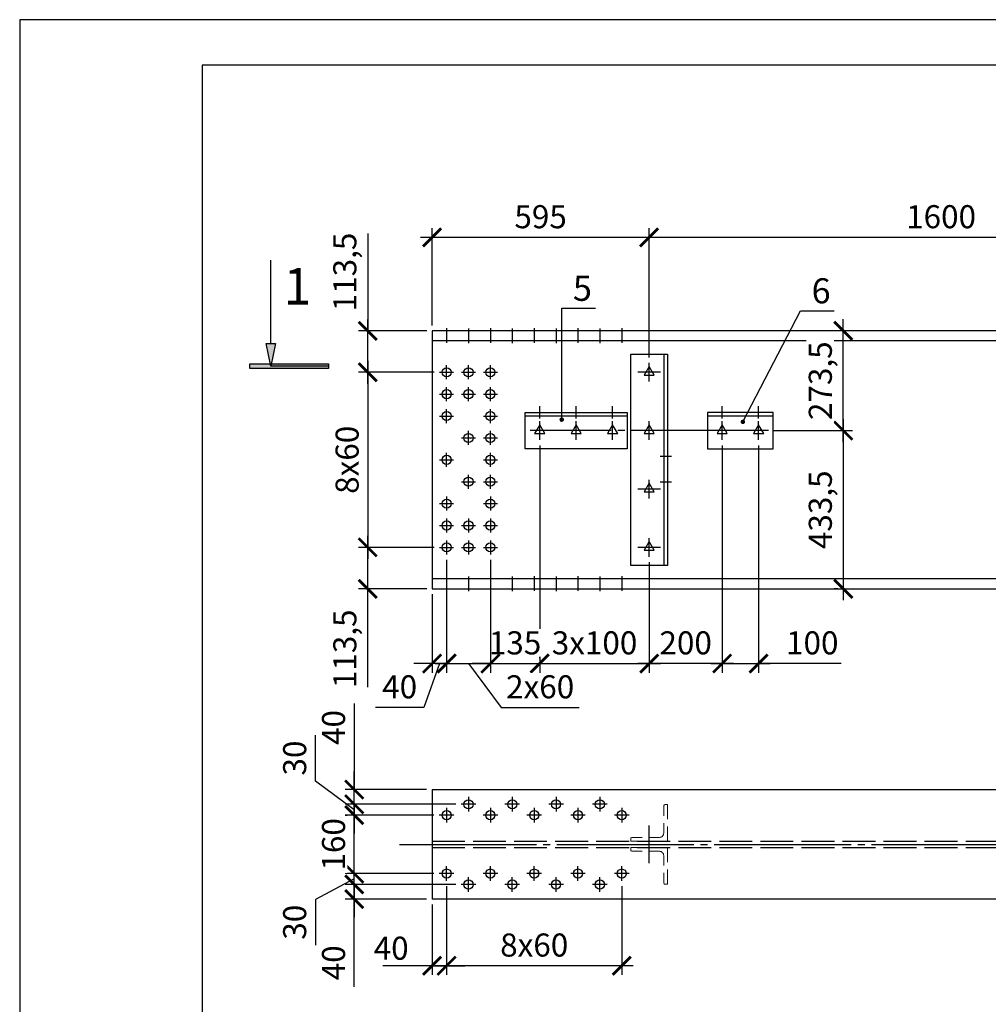
# Model space of a CAD drawing. Units: millimetres. Extents: x -605 to 4315, y 0 to 420.
# Drawn here: x 1095 to 1201, y 312 to 420 of the extents above; entities that cross this region are included whole.
import ezdxf

# ---------------------------------------------------------------- set-up
doc = ezdxf.new("R2010")
doc.units = ezdxf.units.MM
doc.linetypes.add('ACAD_ISO02W100', pattern=[15, 12, -3])
doc.linetypes.add('JIS_08_15', pattern=[17.25, 15, -0.75, 0.75, -0.75])
doc.styles.add('30', font='isocpeur.ttf', dxfattribs={"height": 2.53})
doc.dimstyles.new('1-25R', dxfattribs={"dimtxt": 2.53, "dimasz": 2, "dimexe": 1, "dimexo": 0.6, "dimgap": 1, "dimtad": 1, "dimdec": 0, "dimlfac": 25, "dimzin": 12, "dimdsep": 46, "dimtxsty": '30', "dimblk": 'ARCHTICK', "dimcen": -0.09, "dimdle": 1.25, "dimclrd": 1, "dimclre": 1, "dimclrt": 1, "dimadec": 0, "dimazin": 0, "dimtfac": 1, "dimtdec": 0, "dimtix": 1, "dimtmove": 2, "dimatfit": 3, "dimldrblk": 'OBLIQUE', "dimfxl": 1, "dimtvp": 1.5, "dimtfill": 1, "dimtolj": 1, "dimtzin": 12, "dimarcsym": 0})

# ---------------------------------------------------------------- blocks, each defined once
blk = doc.blocks.new('Уголки')
at = {"color": 156, "lineweight": 0, "true_color": 0x003f7f}
for points in [[(70.601218, 333.798563), (70.613371, 333.861339), (70.646853, 333.911702), (70.697198, 333.945191), (70.75994, 333.957345)], [(70.601218, 333.798563), (70.601218, 332.719108)], [(70.998083, 332.35925), (70.998083, 333.957345), (70.75994, 333.957345)], [(69.399988, 329.956849), (70.998083, 329.956849), (70.998083, 331.560231)], [(70.601218, 331.92003), (70.601218, 330.840575)], [(66.997587, 330.200279), (67.010567, 330.26079), (67.045874, 330.311383), (67.098054, 330.346105), (67.161656, 330.359001)], [(68.241111, 330.359001), (67.161656, 330.359001)], [(70.119644, 330.359001), (69.040189, 330.359001)], [(70.601218, 330.840575), (70.591377, 330.742402), (70.563178, 330.65148), (70.518606, 330.569609), (70.459647, 330.498589), (70.388286, 330.440219), (70.306509, 330.396298), (70.2163, 330.368625), (70.119644, 330.359001)], [(66.997587, 330.200279), (66.997587, 329.956849), (68.600969, 329.956849)], [(66.997587, 328.999049), (66.997587, 329.237192), (68.600969, 329.237192)], [(67.161656, 328.840327), (67.098054, 328.85248), (67.045874, 328.885962), (67.010567, 328.936307), (66.997587, 328.999049)], [(68.241111, 328.840327), (67.161656, 328.840327)], [(70.119644, 328.840327), (69.040189, 328.840327)], [(69.399988, 329.237192), (70.998083, 329.237192), (70.998083, 327.639097)], [(70.119644, 328.840327), (70.2163, 328.830486), (70.306509, 328.802287), (70.388286, 328.757715), (70.459647, 328.698756), (70.518606, 328.627395), (70.563178, 328.545618), (70.591377, 328.455409), (70.601218, 328.358753)], [(70.601218, 327.279298), (70.601218, 328.358753)], [(70.601218, 325.400765), (70.601218, 326.48022)], [(70.998083, 326.840079), (70.998083, 325.236696), (70.75994, 325.236696)], [(70.75994, 325.236696), (70.697198, 325.249676), (70.646853, 325.284983), (70.613371, 325.337163), (70.601218, 325.400765)]]:
    blk.add_lwpolyline(points, dxfattribs=at)
blk = doc.blocks.new('_ArchTick')
at = {"color": 0, "linetype": 'ByBlock', "const_width": 0.15}
blk.add_lwpolyline([(-0.5, -0.5), (0.5, 0.5)], dxfattribs=at)
blk = doc.blocks.new('*D218')
at = {"color": 1, "lineweight": -2, "transparency": 16777216}
for p, q in [((1140.39, 386.49), (1140.39, 397.14)), ((1164.19, 382.98), (1164.19, 397.14))]:
    blk.add_line(p, q, dxfattribs=at)
at = {"color": 1, "linetype": 'Continuous', "lineweight": -2, "transparency": 16777216}
blk.add_line((1165.44, 396.14), (1139.14, 396.14), dxfattribs=at)
at = {"layer": 'Defpoints', "color": 0, "transparency": 16777216}
for p in [(1140.39, 396.14), (1140.39, 385.89), (1164.19, 382.38)]:
    blk.add_point(p, dxfattribs=at)
at = {"color": 1, "lineweight": -2, "transparency": 16777216, "xscale": 2, "yscale": 2, "zscale": 2, "rotation": 180}
blk.add_blockref('_ArchTick', (1140.39, 396.14), dxfattribs=at)
at = {"color": 1, "lineweight": -2, "transparency": 16777216, "xscale": 2, "yscale": 2, "zscale": 2}
blk.add_blockref('_ArchTick', (1164.19, 396.14), dxfattribs=at)
at = {"color": 1, "transparency": 16777216, "insert": (1152.29, 398.41), "char_height": 2.53, "attachment_point": 5, "style": '30', "bg_fill": 3, "box_fill_scale": 1.1, "bg_fill_color": 256, "bg_fill_true_color": 13158600, "bg_fill_transparency": 0}
blk.add_mtext('\\A1;595', dxfattribs=at)
blk = doc.blocks.new('_OBLIQUE')
at = {"color": 0, "linetype": 'ByBlock'}
blk.add_line((-0.5, -0.5), (0.5, 0.5), dxfattribs=at)
blk = doc.blocks.new('*D219')
at = {"color": 1, "lineweight": -2, "transparency": 16777216}
for p, q in [((1164.19, 382.98), (1164.19, 397.14)), ((1228.19, 382.98), (1228.19, 397.14))]:
    blk.add_line(p, q, dxfattribs=at)
at = {"color": 1, "linetype": 'Continuous', "lineweight": -2, "transparency": 16777216}
blk.add_line((1229.44, 396.14), (1162.94, 396.14), dxfattribs=at)
at = {"layer": 'Defpoints', "color": 0, "transparency": 16777216}
for p in [(1164.19, 396.14), (1164.19, 382.38), (1228.19, 382.38)]:
    blk.add_point(p, dxfattribs=at)
at = {"color": 1, "lineweight": -2, "transparency": 16777216, "xscale": 2, "yscale": 2, "zscale": 2, "rotation": 180}
blk.add_blockref('_ArchTick', (1164.19, 396.14), dxfattribs=at)
at = {"color": 1, "lineweight": -2, "transparency": 16777216, "xscale": 2, "yscale": 2, "zscale": 2}
blk.add_blockref('_ArchTick', (1228.19, 396.14), dxfattribs=at)
at = {"color": 1, "transparency": 16777216, "insert": (1196.19, 398.41), "char_height": 2.53, "attachment_point": 5, "style": '30', "bg_fill": 3, "box_fill_scale": 1.1, "bg_fill_color": 256, "bg_fill_true_color": 13158600, "bg_fill_transparency": 0}
blk.add_mtext('\\A1;1600', dxfattribs=at)
blk = doc.blocks.new('*D65')
at = {"color": 1, "lineweight": -2, "transparency": 16777216}
for p, q in [((1172.19, 373.33), (1172.19, 348.42)), ((1164.2, 360.54), (1164.2, 348.42))]:
    blk.add_line(p, q, dxfattribs=at)
at = {"color": 1, "linetype": 'Continuous', "lineweight": -2, "transparency": 16777216}
blk.add_line((1173.44, 349.42), (1162.95, 349.42), dxfattribs=at)
at = {"layer": 'Defpoints', "color": 0, "transparency": 16777216}
for p in [(1172.19, 373.93), (1164.2, 361.14), (1164.2, 349.42)]:
    blk.add_point(p, dxfattribs=at)
at = {"color": 1, "lineweight": -2, "transparency": 16777216, "xscale": 2, "yscale": 2, "zscale": 2, "rotation": 180}
blk.add_blockref('_ArchTick', (1164.2, 349.42), dxfattribs=at)
at = {"color": 1, "lineweight": -2, "transparency": 16777216, "xscale": 2, "yscale": 2, "zscale": 2}
blk.add_blockref('_ArchTick', (1172.19, 349.42), dxfattribs=at)
at = {"color": 1, "transparency": 16777216, "insert": (1168.19, 351.69), "char_height": 2.53, "attachment_point": 5, "style": '30', "bg_fill": 3, "box_fill_scale": 1.1, "bg_fill_color": 256, "bg_fill_true_color": 13158600, "bg_fill_transparency": 0}
blk.add_mtext('\\A1;200', dxfattribs=at)
blk = doc.blocks.new('*D66')
at = {"color": 1, "lineweight": -2, "transparency": 16777216}
for p, q in [((1152.19, 373.33), (1152.19, 348.42)), ((1164.2, 360.54), (1164.2, 348.42))]:
    blk.add_line(p, q, dxfattribs=at)
at = {"color": 1, "linetype": 'Continuous', "lineweight": -2, "transparency": 16777216}
blk.add_line((1150.94, 349.42), (1165.45, 349.42), dxfattribs=at)
at = {"layer": 'Defpoints', "color": 0, "transparency": 16777216}
for p in [(1152.19, 373.93), (1164.2, 361.14), (1164.2, 349.42)]:
    blk.add_point(p, dxfattribs=at)
at = {"color": 1, "lineweight": -2, "transparency": 16777216, "xscale": 2, "yscale": 2, "zscale": 2, "rotation": 180}
blk.add_blockref('_ArchTick', (1152.19, 349.42), dxfattribs=at)
at = {"color": 1, "lineweight": -2, "transparency": 16777216, "xscale": 2, "yscale": 2, "zscale": 2}
blk.add_blockref('_ArchTick', (1164.2, 349.42), dxfattribs=at)
at = {"color": 1, "transparency": 16777216, "insert": (1158.2, 351.69), "char_height": 2.53, "attachment_point": 5, "style": '30', "bg_fill": 3, "box_fill_scale": 1.1, "bg_fill_color": 256, "bg_fill_true_color": 13158600, "bg_fill_transparency": 0}
blk.add_mtext('\\A1;3х100', dxfattribs=at)
blk = doc.blocks.new('*D67')
at = {"color": 1, "linetype": 'Continuous', "lineweight": -2, "transparency": 16777216}
blk.add_line((1185.47, 376.21), (1185.47, 356.36), dxfattribs=at)
at = {"color": 1, "lineweight": -2, "transparency": 16777216}
for p, q in [((1177.87, 374.96), (1186.47, 374.96)), ((1184.87, 357.61), (1184.47, 357.61))]:
    blk.add_line(p, q, dxfattribs=at)
at = {"layer": 'Defpoints', "color": 0, "transparency": 16777216}
for p in [(1177.27, 374.96), (1185.47, 357.61), (1185.47, 357.61)]:
    blk.add_point(p, dxfattribs=at)
at = {"color": 1, "lineweight": -2, "transparency": 16777216, "xscale": 2, "yscale": 2, "zscale": 2}
for p, rotation in [((1185.47, 374.96), 90), ((1185.47, 357.61), 270)]:
    blk.add_blockref('_ArchTick', p, dxfattribs=dict(at, rotation=rotation))
at = {"color": 1, "transparency": 16777216, "insert": (1182.95, 366.28), "char_height": 2.53, "attachment_point": 5, "rotation": 90, "style": '30', "bg_fill": 3, "box_fill_scale": 1.1, "bg_fill_color": 256, "bg_fill_true_color": 13158600, "bg_fill_transparency": 0}
blk.add_mtext('\\A1;433,5', dxfattribs=at)
blk = doc.blocks.new('*D68')
at = {"color": 1, "linetype": 'Continuous', "lineweight": -2, "transparency": 16777216}
blk.add_line((1185.47, 373.71), (1185.47, 387.16), dxfattribs=at)
at = {"color": 1, "lineweight": -2, "transparency": 16777216}
for p, q in [((1184.87, 385.91), (1184.47, 385.91)), ((1177.87, 374.96), (1186.47, 374.96))]:
    blk.add_line(p, q, dxfattribs=at)
at = {"layer": 'Defpoints', "color": 0, "transparency": 16777216}
for p in [(1185.47, 385.91), (1185.47, 385.91), (1177.27, 374.96)]:
    blk.add_point(p, dxfattribs=at)
at = {"color": 1, "lineweight": -2, "transparency": 16777216, "xscale": 2, "yscale": 2, "zscale": 2}
for p, rotation in [((1185.47, 385.91), 90), ((1185.47, 374.96), 270)]:
    blk.add_blockref('_ArchTick', p, dxfattribs=dict(at, rotation=rotation))
at = {"color": 1, "transparency": 16777216, "insert": (1182.95, 380.43), "char_height": 2.53, "attachment_point": 5, "rotation": 90, "style": '30', "bg_fill": 3, "box_fill_scale": 1.1, "bg_fill_color": 256, "bg_fill_true_color": 13158600, "bg_fill_transparency": 0}
blk.add_mtext('\\A1;273,5', dxfattribs=at)
blk = doc.blocks.new('*D178')
at = {"color": 1, "lineweight": -2, "transparency": 16777216}
for p, q in [((1172.19, 373.33), (1172.19, 348.42)), ((1176.19, 373.33), (1176.19, 348.42))]:
    blk.add_line(p, q, dxfattribs=at)
at = {"color": 1, "linetype": 'Continuous', "lineweight": -2, "transparency": 16777216}
for p, q in [((1170.94, 349.42), (1177.44, 349.42)), ((1185.22, 349.42), (1176.19, 349.42))]:
    blk.add_line(p, q, dxfattribs=at)
at = {"layer": 'Defpoints', "color": 0, "transparency": 16777216}
for p in [(1172.19, 373.93), (1176.19, 373.93), (1176.19, 349.42)]:
    blk.add_point(p, dxfattribs=at)
at = {"color": 1, "lineweight": -2, "transparency": 16777216, "xscale": 2, "yscale": 2, "zscale": 2, "rotation": 180}
blk.add_blockref('_ArchTick', (1172.19, 349.42), dxfattribs=at)
at = {"color": 1, "lineweight": -2, "transparency": 16777216, "xscale": 2, "yscale": 2, "zscale": 2}
blk.add_blockref('_ArchTick', (1176.19, 349.42), dxfattribs=at)
at = {"color": 1, "transparency": 16777216, "insert": (1182.07, 351.69), "char_height": 2.53, "attachment_point": 5, "style": '30', "bg_fill": 3, "box_fill_scale": 1.1, "bg_fill_color": 256, "bg_fill_true_color": 13158600, "bg_fill_transparency": 0}
blk.add_mtext('\\A1;100', dxfattribs=at)
blk = doc.blocks.new('*D179')
at = {"color": 1, "lineweight": -2, "transparency": 16777216}
for p, q in [((1146.79, 360.79), (1146.79, 348.42)), ((1152.19, 350.02), (1152.19, 350.42))]:
    blk.add_line(p, q, dxfattribs=at)
at = {"color": 1, "linetype": 'Continuous', "lineweight": -2, "transparency": 16777216}
for p, q in [((1146.79, 349.42), (1144.79, 349.42)), ((1146.79, 349.42), (1152.19, 349.42)), ((1152.19, 349.42), (1154.19, 349.42))]:
    blk.add_line(p, q, dxfattribs=at)
at = {"layer": 'Defpoints', "color": 0, "transparency": 16777216}
for p in [(1146.79, 361.39), (1152.19, 349.42), (1152.19, 349.42)]:
    blk.add_point(p, dxfattribs=at)
at = {"color": 1, "lineweight": -2, "transparency": 16777216, "xscale": 2, "yscale": 2, "zscale": 2}
blk.add_blockref('_ArchTick', (1146.79, 349.42), dxfattribs=at)
at = {"color": 1, "lineweight": -2, "transparency": 16777216, "xscale": 2, "yscale": 2, "zscale": 2, "rotation": 180}
blk.add_blockref('_ArchTick', (1152.19, 349.42), dxfattribs=at)
at = {"color": 1, "transparency": 16777216, "insert": (1149.49, 351.69), "char_height": 2.53, "attachment_point": 5, "style": '30', "bg_fill": 3, "box_fill_scale": 1.1, "bg_fill_color": 256, "bg_fill_true_color": 13158600, "bg_fill_transparency": 0}
blk.add_mtext('\\A1;135', dxfattribs=at)
blk = doc.blocks.new('*D180')
at = {"color": 1, "lineweight": -2, "transparency": 16777216}
for p, q in [((1141.99, 360.79), (1141.99, 348.42)), ((1146.79, 360.79), (1146.79, 348.42))]:
    blk.add_line(p, q, dxfattribs=at)
at = {"color": 1, "linetype": 'Continuous', "lineweight": -2, "transparency": 16777216}
for p, q in [((1140.74, 349.42), (1148.04, 349.42)), ((1144.39, 349.42), (1147.95, 344.6)), ((1147.95, 344.6), (1156.53, 344.6))]:
    blk.add_line(p, q, dxfattribs=at)
at = {"layer": 'Defpoints', "color": 0, "transparency": 16777216}
for p in [(1141.99, 361.39), (1146.79, 361.39), (1146.79, 349.42)]:
    blk.add_point(p, dxfattribs=at)
at = {"color": 1, "lineweight": -2, "transparency": 16777216, "xscale": 2, "yscale": 2, "zscale": 2, "rotation": 180}
blk.add_blockref('_ArchTick', (1141.99, 349.42), dxfattribs=at)
at = {"color": 1, "transparency": 16777216, "insert": (1152.24, 346.87), "char_height": 2.53, "attachment_point": 5, "style": '30', "bg_fill": 3, "box_fill_scale": 1.1, "bg_fill_color": 256, "bg_fill_true_color": 13158600, "bg_fill_transparency": 0}
blk.add_mtext('\\A1;2х60', dxfattribs=at)
at = {"color": 1, "lineweight": -2, "transparency": 16777216, "xscale": 2, "yscale": 2, "zscale": 2}
blk.add_blockref('_ArchTick', (1146.79, 349.42), dxfattribs=at)
blk = doc.blocks.new('*D181')
at = {"color": 1, "lineweight": -2, "transparency": 16777216}
for p, q in [((1141.99, 360.79), (1141.99, 348.42)), ((1140.39, 357.02), (1140.39, 348.42))]:
    blk.add_line(p, q, dxfattribs=at)
at = {"color": 1, "linetype": 'Continuous', "lineweight": -2, "transparency": 16777216}
for p, q in [((1140.39, 349.42), (1138.39, 349.42)), ((1141.19, 349.42), (1139.49, 344.6)), ((1141.99, 349.42), (1140.39, 349.42)), ((1141.99, 349.42), (1140.39, 349.42)), ((1141.99, 349.42), (1143.99, 349.42)), ((1139.49, 344.6), (1134.2, 344.6))]:
    blk.add_line(p, q, dxfattribs=at)
at = {"layer": 'Defpoints', "color": 0, "transparency": 16777216}
for p in [(1141.99, 361.39), (1140.39, 357.62), (1140.39, 349.42)]:
    blk.add_point(p, dxfattribs=at)
at = {"color": 1, "lineweight": -2, "transparency": 16777216, "xscale": 2, "yscale": 2, "zscale": 2, "rotation": 180}
blk.add_blockref('_ArchTick', (1141.99, 349.42), dxfattribs=at)
at = {"color": 1, "transparency": 16777216, "insert": (1136.84, 346.87), "char_height": 2.53, "attachment_point": 5, "style": '30', "bg_fill": 3, "box_fill_scale": 1.1, "bg_fill_color": 256, "bg_fill_true_color": 13158600, "bg_fill_transparency": 0}
blk.add_mtext('\\A1;40', dxfattribs=at)
at = {"color": 1, "lineweight": -2, "transparency": 16777216, "xscale": 2, "yscale": 2, "zscale": 2}
blk.add_blockref('_ArchTick', (1140.39, 349.42), dxfattribs=at)
blk = doc.blocks.new('*D182')
at = {"color": 1, "linetype": 'Continuous', "lineweight": -2, "transparency": 16777216}
for p, q in [((1133.34, 356.36), (1133.34, 363.41)), ((1133.34, 346.82), (1133.34, 357.61))]:
    blk.add_line(p, q, dxfattribs=at)
at = {"color": 1, "lineweight": -2, "transparency": 16777216}
for p, q in [((1140.62, 362.16), (1132.34, 362.16)), ((1139.8, 357.61), (1132.34, 357.61))]:
    blk.add_line(p, q, dxfattribs=at)
at = {"layer": 'Defpoints', "color": 0, "transparency": 16777216}
for p in [(1133.34, 362.16), (1141.22, 362.16), (1140.4, 357.61)]:
    blk.add_point(p, dxfattribs=at)
at = {"color": 1, "lineweight": -2, "transparency": 16777216, "xscale": 2, "yscale": 2, "zscale": 2}
for p, rotation in [((1133.34, 362.16), 90), ((1133.34, 357.61), 270)]:
    blk.add_blockref('_ArchTick', p, dxfattribs=dict(at, rotation=rotation))
at = {"color": 1, "transparency": 16777216, "insert": (1130.83, 351.04), "char_height": 2.53, "attachment_point": 5, "rotation": 90, "style": '30', "bg_fill": 3, "box_fill_scale": 1.1, "bg_fill_color": 256, "bg_fill_true_color": 13158600, "bg_fill_transparency": 0}
blk.add_mtext('\\A1;113,5', dxfattribs=at)
blk = doc.blocks.new('*D183')
at = {"color": 1, "linetype": 'Continuous', "lineweight": -2, "transparency": 16777216}
blk.add_line((1133.34, 382.6), (1133.34, 360.91), dxfattribs=at)
at = {"color": 1, "lineweight": -2, "transparency": 16777216}
for p, q in [((1140.62, 381.35), (1132.34, 381.35)), ((1140.62, 362.16), (1132.34, 362.16))]:
    blk.add_line(p, q, dxfattribs=at)
at = {"layer": 'Defpoints', "color": 0, "transparency": 16777216}
for p in [(1141.22, 381.35), (1133.34, 362.16), (1141.22, 362.16)]:
    blk.add_point(p, dxfattribs=at)
at = {"color": 1, "lineweight": -2, "transparency": 16777216, "xscale": 2, "yscale": 2, "zscale": 2}
for p, rotation in [((1133.34, 381.35), 90), ((1133.34, 362.16), 270)]:
    blk.add_blockref('_ArchTick', p, dxfattribs=dict(at, rotation=rotation))
at = {"color": 1, "transparency": 16777216, "insert": (1131.08, 371.76), "char_height": 2.53, "attachment_point": 5, "rotation": 90, "style": '30', "bg_fill": 3, "box_fill_scale": 1.1, "bg_fill_color": 256, "bg_fill_true_color": 13158600, "bg_fill_transparency": 0}
blk.add_mtext('\\A1;8х60', dxfattribs=at)
blk = doc.blocks.new('*D184')
at = {"color": 1, "linetype": 'Continuous', "lineweight": -2, "transparency": 16777216}
for p, q in [((1133.34, 396.58), (1133.34, 385.89)), ((1133.34, 380.1), (1133.34, 387.14))]:
    blk.add_line(p, q, dxfattribs=at)
at = {"color": 1, "lineweight": -2, "transparency": 16777216}
for p, q in [((1139.8, 385.89), (1132.34, 385.89)), ((1140.62, 381.35), (1132.34, 381.35))]:
    blk.add_line(p, q, dxfattribs=at)
at = {"layer": 'Defpoints', "color": 0, "transparency": 16777216}
for p in [(1133.34, 385.89), (1140.4, 385.89), (1141.22, 381.35)]:
    blk.add_point(p, dxfattribs=at)
at = {"color": 1, "lineweight": -2, "transparency": 16777216, "xscale": 2, "yscale": 2, "zscale": 2}
for p, rotation in [((1133.34, 385.89), 90), ((1133.34, 381.35), 270)]:
    blk.add_blockref('_ArchTick', p, dxfattribs=dict(at, rotation=rotation))
at = {"color": 1, "transparency": 16777216, "insert": (1130.83, 392.35), "char_height": 2.53, "attachment_point": 5, "rotation": 90, "style": '30', "bg_fill": 3, "box_fill_scale": 1.1, "bg_fill_color": 256, "bg_fill_true_color": 13158600, "bg_fill_transparency": 0}
blk.add_mtext('\\A1;113,5', dxfattribs=at)
blk = doc.blocks.new('*D221')
at = {"color": 1, "lineweight": -2, "transparency": 16777216}
for p, q in [((1141.99, 325), (1141.99, 315.29)), ((1161.19, 325), (1161.19, 315.29))]:
    blk.add_line(p, q, dxfattribs=at)
at = {"color": 1, "linetype": 'Continuous', "lineweight": -2, "transparency": 16777216}
blk.add_line((1162.44, 316.29), (1140.74, 316.29), dxfattribs=at)
at = {"layer": 'Defpoints', "color": 0, "transparency": 16777216}
for p in [(1141.99, 325.6), (1161.19, 325.6), (1141.99, 316.29)]:
    blk.add_point(p, dxfattribs=at)
at = {"color": 1, "lineweight": -2, "transparency": 16777216, "xscale": 2, "yscale": 2, "zscale": 2, "rotation": 180}
blk.add_blockref('_ArchTick', (1141.99, 316.29), dxfattribs=at)
at = {"color": 1, "lineweight": -2, "transparency": 16777216, "xscale": 2, "yscale": 2, "zscale": 2}
blk.add_blockref('_ArchTick', (1161.19, 316.29), dxfattribs=at)
at = {"color": 1, "transparency": 16777216, "insert": (1151.59, 318.56), "char_height": 2.53, "attachment_point": 5, "style": '30', "bg_fill": 3, "box_fill_scale": 1.1, "bg_fill_color": 256, "bg_fill_true_color": 13158600, "bg_fill_transparency": 0}
blk.add_mtext('\\A1;8х60', dxfattribs=at)
blk = doc.blocks.new('*D222')
at = {"color": 1, "lineweight": -2, "transparency": 16777216}
for p, q in [((1141.99, 325), (1141.99, 315.29)), ((1140.39, 323), (1140.39, 315.29))]:
    blk.add_line(p, q, dxfattribs=at)
at = {"color": 1, "linetype": 'Continuous', "lineweight": -2, "transparency": 16777216}
for p, q in [((1140.39, 316.29), (1138.39, 316.29)), ((1140.39, 316.29), (1141.99, 316.29)), ((1141.99, 316.29), (1143.99, 316.29))]:
    blk.add_line(p, q, dxfattribs=at)
at = {"layer": 'Defpoints', "color": 0, "transparency": 16777216}
for p in [(1141.99, 325.6), (1140.39, 323.6), (1141.99, 316.29)]:
    blk.add_point(p, dxfattribs=at)
at = {"color": 1, "lineweight": -2, "transparency": 16777216, "xscale": 2, "yscale": 2, "zscale": 2}
blk.add_blockref('_ArchTick', (1140.39, 316.29), dxfattribs=at)
at = {"color": 1, "lineweight": -2, "transparency": 16777216, "xscale": 2, "yscale": 2, "zscale": 2, "rotation": 180}
blk.add_blockref('_ArchTick', (1141.99, 316.29), dxfattribs=at)
at = {"color": 1, "transparency": 16777216, "insert": (1135.91, 318.21), "char_height": 2.53, "attachment_point": 5, "style": '30', "bg_fill": 3, "box_fill_scale": 1.1, "bg_fill_color": 256, "bg_fill_true_color": 13158600, "bg_fill_transparency": 0}
blk.add_mtext('\\A1;40', dxfattribs=at)
blk = doc.blocks.new('*D223')
at = {"color": 1, "linetype": 'Continuous', "lineweight": -2, "transparency": 16777216}
for p, q in [((1131.86, 325.2), (1131.86, 327.2)), ((1131.86, 323.6), (1131.86, 325.2)), ((1131.86, 323.6), (1131.86, 325.2)), ((1131.86, 323.6), (1131.86, 321.6)), ((1131.86, 313.96), (1131.86, 323.6))]:
    blk.add_line(p, q, dxfattribs=at)
at = {"color": 1, "lineweight": -2, "transparency": 16777216}
for p, q in [((1142.99, 325.2), (1130.86, 325.2)), ((1139.79, 323.6), (1130.86, 323.6))]:
    blk.add_line(p, q, dxfattribs=at)
at = {"layer": 'Defpoints', "color": 0, "transparency": 16777216}
for p in [(1131.86, 325.2), (1143.59, 325.2), (1140.39, 323.6)]:
    blk.add_point(p, dxfattribs=at)
at = {"color": 1, "lineweight": -2, "transparency": 16777216, "xscale": 2, "yscale": 2, "zscale": 2}
for p, rotation in [((1131.86, 325.2), 270), ((1131.86, 323.6), 90)]:
    blk.add_blockref('_ArchTick', p, dxfattribs=dict(at, rotation=rotation))
at = {"color": 1, "transparency": 16777216, "insert": (1129.59, 316.61), "char_height": 2.53, "attachment_point": 5, "rotation": 90, "style": '30', "bg_fill": 3, "box_fill_scale": 1.1, "bg_fill_color": 256, "bg_fill_true_color": 13158600, "bg_fill_transparency": 0}
blk.add_mtext('\\A1;40', dxfattribs=at)
blk = doc.blocks.new('*D224')
at = {"color": 1, "linetype": 'Continuous', "lineweight": -2, "transparency": 16777216}
for p, q in [((1131.86, 326.4), (1131.86, 328.4)), ((1131.86, 325.2), (1131.86, 326.4)), ((1131.86, 325.2), (1131.86, 326.4)), ((1131.86, 325.8), (1127.6, 323.57)), ((1131.86, 325.2), (1131.86, 323.2)), ((1127.6, 323.57), (1127.6, 318.54))]:
    blk.add_line(p, q, dxfattribs=at)
at = {"color": 1, "lineweight": -2, "transparency": 16777216}
for p, q in [((1140.58, 326.4), (1130.86, 326.4)), ((1142.99, 325.2), (1130.86, 325.2))]:
    blk.add_line(p, q, dxfattribs=at)
at = {"layer": 'Defpoints', "color": 0, "transparency": 16777216}
for p in [(1131.86, 326.4), (1141.18, 326.4), (1143.59, 325.2)]:
    blk.add_point(p, dxfattribs=at)
at = {"color": 1, "lineweight": -2, "transparency": 16777216, "xscale": 2, "yscale": 2, "zscale": 2}
for p, rotation in [((1131.86, 326.4), 270), ((1131.86, 325.2), 90)]:
    blk.add_blockref('_ArchTick', p, dxfattribs=dict(at, rotation=rotation))
at = {"color": 1, "transparency": 16777216, "insert": (1125.33, 321.06), "char_height": 2.53, "attachment_point": 5, "rotation": 90, "style": '30', "bg_fill": 3, "box_fill_scale": 1.1, "bg_fill_color": 256, "bg_fill_true_color": 13158600, "bg_fill_transparency": 0}
blk.add_mtext('\\A1;30', dxfattribs=at)
blk = doc.blocks.new('*D225')
at = {"color": 1, "linetype": 'Continuous', "lineweight": -2, "transparency": 16777216}
blk.add_line((1131.86, 325.15), (1131.86, 334.05), dxfattribs=at)
at = {"color": 1, "lineweight": -2, "transparency": 16777216}
for p, q in [((1140.58, 332.8), (1130.86, 332.8)), ((1140.58, 326.4), (1130.86, 326.4))]:
    blk.add_line(p, q, dxfattribs=at)
at = {"layer": 'Defpoints', "color": 0, "transparency": 16777216}
for p in [(1131.86, 332.8), (1141.18, 332.8), (1141.18, 326.4)]:
    blk.add_point(p, dxfattribs=at)
at = {"color": 1, "lineweight": -2, "transparency": 16777216, "xscale": 2, "yscale": 2, "zscale": 2}
for p, rotation in [((1131.86, 332.8), 90), ((1131.86, 326.4), 270)]:
    blk.add_blockref('_ArchTick', p, dxfattribs=dict(at, rotation=rotation))
at = {"color": 1, "transparency": 16777216, "insert": (1129.59, 329.6), "char_height": 2.53, "attachment_point": 5, "rotation": 90, "style": '30', "bg_fill": 3, "box_fill_scale": 1.1, "bg_fill_color": 256, "bg_fill_true_color": 13158600, "bg_fill_transparency": 0}
blk.add_mtext('\\A1;160', dxfattribs=at)
blk = doc.blocks.new('*D226')
at = {"color": 1, "linetype": 'Continuous', "lineweight": -2, "transparency": 16777216}
for p, q in [((1127.6, 336.54), (1127.6, 341.58)), ((1131.86, 333.4), (1127.6, 336.54)), ((1131.86, 334), (1131.86, 336)), ((1131.86, 332.8), (1131.86, 334)), ((1131.86, 332.8), (1131.86, 334)), ((1131.86, 332.8), (1131.86, 330.8))]:
    blk.add_line(p, q, dxfattribs=at)
at = {"color": 1, "lineweight": -2, "transparency": 16777216}
for p, q in [((1142.99, 334), (1130.86, 334)), ((1140.58, 332.8), (1130.86, 332.8))]:
    blk.add_line(p, q, dxfattribs=at)
at = {"layer": 'Defpoints', "color": 0, "transparency": 16777216}
for p in [(1131.86, 334), (1143.59, 334), (1141.18, 332.8)]:
    blk.add_point(p, dxfattribs=at)
at = {"color": 1, "lineweight": -2, "transparency": 16777216, "xscale": 2, "yscale": 2, "zscale": 2}
for p, rotation in [((1131.86, 334), 270), ((1131.86, 332.8), 90)]:
    blk.add_blockref('_ArchTick', p, dxfattribs=dict(at, rotation=rotation))
at = {"color": 1, "transparency": 16777216, "insert": (1125.33, 339.06), "char_height": 2.53, "attachment_point": 5, "rotation": 90, "style": '30', "bg_fill": 3, "box_fill_scale": 1.1, "bg_fill_color": 256, "bg_fill_true_color": 13158600, "bg_fill_transparency": 0}
blk.add_mtext('\\A1;30', dxfattribs=at)
blk = doc.blocks.new('*D227')
at = {"color": 1, "linetype": 'Continuous', "lineweight": -2, "transparency": 16777216}
for p, q in [((1131.86, 345.05), (1131.86, 335.6)), ((1131.86, 335.6), (1131.86, 337.6)), ((1131.86, 334), (1131.86, 335.6)), ((1131.86, 334), (1131.86, 335.6)), ((1131.86, 334), (1131.86, 332))]:
    blk.add_line(p, q, dxfattribs=at)
at = {"color": 1, "lineweight": -2, "transparency": 16777216}
for p, q in [((1139.79, 335.6), (1130.86, 335.6)), ((1139.79, 334), (1130.86, 334))]:
    blk.add_line(p, q, dxfattribs=at)
at = {"layer": 'Defpoints', "color": 0, "transparency": 16777216}
for p in [(1131.86, 335.6), (1140.39, 335.6), (1140.39, 334)]:
    blk.add_point(p, dxfattribs=at)
at = {"color": 1, "lineweight": -2, "transparency": 16777216, "xscale": 2, "yscale": 2, "zscale": 2}
for p, rotation in [((1131.86, 335.6), 270), ((1131.86, 334), 90)]:
    blk.add_blockref('_ArchTick', p, dxfattribs=dict(at, rotation=rotation))
at = {"color": 1, "transparency": 16777216, "insert": (1129.59, 342.41), "char_height": 2.53, "attachment_point": 5, "rotation": 90, "style": '30', "bg_fill": 3, "box_fill_scale": 1.1, "bg_fill_color": 256, "bg_fill_true_color": 13158600, "bg_fill_transparency": 0}
blk.add_mtext('\\A1;40', dxfattribs=at)

msp = doc.modelspace()

# ---------------------------------------------------------------- hatches: boundary and pattern name
h = msp.add_hatch(color=7)
h.dxf.hatch_style = 2
h.paths.add_polyline_path([(1122.721, 382.011), (1122.223, 384.514), (1123.223, 384.514), (1122.721, 382.011), (1122.223, 384.514)])
h = msp.add_hatch(color=7)
h.dxf.hatch_style = 2
h.paths.add_polyline_path([(1120.403, 381.762), (1120.403, 382.265), (1129.028, 382.265), (1129.028, 381.762), (1120.403, 381.762), (1129.028, 382.265)])
at = {"true_color": 0x0000ff}
h = msp.add_hatch(color=5, dxfattribs=at)
edge = h.paths.add_edge_path()
edge.add_arc((1154.605, 376.163), 0.25, 0, 360)
h = msp.add_hatch(color=5, dxfattribs=at)
edge = h.paths.add_edge_path()
edge.add_arc((1174.462, 375.92), 0.249, 0, 360)

# ---------------------------------------------------------------- linework, layer by layer
at = {"color": 7}
for points in [[(1095.188, 0.001), (1689.208, 0.001), (1689.208, 420.01), (1095.188, 420.01), (1095.188, 0.001)], [(1122.721, 384.514), (1122.721, 393.636)], [(1140.389, 385.895), (1140.389, 357.616)], [(1140.4, 357.611), (1620.205, 357.611), (1620.205, 385.889), (1140.4, 385.889)], [(1620.205, 384.789), (1140.4, 384.789)], [(1165.789, 383.355), (1165.789, 360.156)], [(1129.028, 382.011), (1122.721, 382.011)], [(1161.789, 376.555), (1150.586, 376.555)], [(1177.791, 376.555), (1170.589, 376.555)], [(1620.205, 358.711), (1140.4, 358.711)], [(1140.389, 335.597), (1140.389, 323.596)], [(1140.4, 335.597), (1620.205, 335.597), (1620.205, 323.596), (1140.4, 323.596)]]:
    msp.add_lwpolyline(points, dxfattribs=at)
for points in [[(1115.191, 4.996), (1684.212, 4.996), (1684.212, 415.015), (1115.191, 415.015)], [(1122.721, 382.011), (1122.223, 384.514), (1123.223, 384.514)], [(1166.186, 360.156), (1162.186, 360.156), (1162.186, 383.355), (1166.186, 383.355)], [(1120.403, 381.762), (1120.403, 382.265), (1129.028, 382.265), (1129.028, 381.762)], [(1164.186, 381.995), (1163.636, 381.037), (1164.742, 381.037)], [(1161.789, 372.957), (1150.586, 372.957), (1150.586, 376.957), (1161.789, 376.957)], [(1170.589, 372.957), (1177.791, 372.957), (1177.791, 376.957), (1170.589, 376.957)], [(1152.19, 375.597), (1151.634, 374.634), (1152.74, 374.634)], [(1156.185, 375.597), (1155.635, 374.634), (1156.741, 374.634)], [(1160.185, 375.597), (1159.635, 374.634), (1160.741, 374.634)], [(1164.186, 375.597), (1163.636, 374.634), (1164.742, 374.634)], [(1172.187, 375.597), (1171.631, 374.634), (1172.743, 374.634)], [(1176.187, 375.597), (1175.632, 374.634), (1176.743, 374.634)], [(1164.186, 369.194), (1163.636, 368.236), (1164.742, 368.236)], [(1164.186, 362.797), (1163.636, 361.833), (1164.742, 361.833)]]:
    msp.add_lwpolyline(points, close=True, dxfattribs=at)
at = {"color": 5, "true_color": 0x0000ff}
for points in [[(1154.608, 376.163), (1154.608, 388.382)], [(1154.608, 388.382), (1158.296, 388.382)], [(1174.462, 375.92), (1180.775, 388.106)], [(1180.775, 388.106), (1184.464, 388.106)], [(1141.987, 386.175), (1141.987, 384.572)], [(1144.385, 386.149), (1144.385, 384.545)], [(1146.787, 386.175), (1146.787, 384.572)], [(1149.189, 386.149), (1149.189, 384.545)], [(1151.586, 386.175), (1151.586, 384.572)], [(1153.989, 386.149), (1153.989, 384.545)], [(1156.386, 386.175), (1156.386, 384.572)], [(1158.788, 386.149), (1158.788, 384.545)], [(1161.186, 386.175), (1161.186, 384.572)], [(1164.186, 380.333), (1164.186, 382.381)], [(1141.22, 381.354), (1142.755, 381.354)], [(1141.987, 380.587), (1141.987, 382.122)], [(1143.617, 381.354), (1145.157, 381.354)], [(1144.385, 380.587), (1144.385, 382.122)], [(1146.02, 381.354), (1147.554, 381.354)], [(1146.787, 380.587), (1146.787, 382.122)], [(1165.429, 381.354), (1162.948, 381.354)], [(1141.22, 378.957), (1142.755, 378.957)], [(1141.987, 378.185), (1141.987, 379.725)], [(1143.617, 378.957), (1145.157, 378.957)], [(1144.385, 378.185), (1144.385, 379.725)], [(1146.02, 378.957), (1147.554, 378.957)], [(1146.787, 378.185), (1146.787, 379.725)], [(1141.987, 375.788), (1141.987, 377.322)], [(1146.787, 375.788), (1146.787, 377.322)], [(1152.19, 376.29), (1152.19, 377.645)], [(1156.185, 376.29), (1156.185, 377.645)], [(1160.185, 376.29), (1160.185, 377.645)], [(1172.187, 376.29), (1172.187, 377.645)], [(1176.187, 376.29), (1176.187, 377.645)], [(1141.22, 376.555), (1142.755, 376.555)], [(1146.02, 376.555), (1147.554, 376.555)], [(1152.19, 373.93), (1152.19, 375.978)], [(1156.185, 373.93), (1156.185, 375.978)], [(1160.185, 373.93), (1160.185, 375.978)], [(1164.186, 373.93), (1164.186, 375.978)], [(1172.187, 373.93), (1172.187, 375.978)], [(1176.187, 373.93), (1176.187, 375.978)], [(1144.385, 373.385), (1144.385, 374.925)], [(1146.787, 373.385), (1146.787, 374.925)], [(1143.617, 374.152), (1145.157, 374.152)], [(1146.02, 374.152), (1147.554, 374.152)], [(1141.987, 370.988), (1141.987, 372.523)], [(1146.787, 370.988), (1146.787, 372.523)], [(1141.22, 371.755), (1142.755, 371.755)], [(1146.02, 371.755), (1147.554, 371.755)], [(1165.408, 372.158), (1166.652, 372.158)], [(1143.617, 369.353), (1145.157, 369.353)], [(1144.385, 368.586), (1144.385, 370.125)], [(1146.02, 369.353), (1147.554, 369.353)], [(1146.787, 368.586), (1146.787, 370.125)], [(1164.186, 367.533), (1164.186, 369.58)], [(1165.408, 369.353), (1166.652, 369.353)], [(1165.429, 368.554), (1162.948, 368.554)], [(1141.987, 367.723), (1141.987, 366.188)], [(1146.787, 367.723), (1146.787, 366.188)], [(1141.22, 366.956), (1142.755, 366.956)], [(1146.02, 366.956), (1147.554, 366.956)], [(1141.987, 365.321), (1141.987, 363.786)], [(1144.385, 365.321), (1144.385, 363.786)], [(1146.787, 365.321), (1146.787, 363.786)], [(1141.22, 364.553), (1142.755, 364.553)], [(1143.617, 364.553), (1145.157, 364.553)], [(1146.02, 364.553), (1147.554, 364.553)], [(1141.987, 362.924), (1141.987, 361.389)], [(1144.385, 362.924), (1144.385, 361.389)], [(1146.787, 362.924), (1146.787, 361.389)], [(1164.186, 361.13), (1164.186, 363.178)], [(1141.22, 362.156), (1142.755, 362.156)], [(1143.617, 362.156), (1145.157, 362.156)], [(1146.02, 362.156), (1147.554, 362.156)], [(1165.429, 362.156), (1162.948, 362.156)], [(1141.987, 358.997), (1141.987, 357.394)], [(1144.385, 358.971), (1144.385, 357.362)], [(1146.787, 358.997), (1146.787, 357.394)], [(1149.189, 358.971), (1149.189, 357.362)], [(1151.586, 358.997), (1151.586, 357.394)], [(1153.989, 358.971), (1153.989, 357.362)], [(1156.386, 358.997), (1156.386, 357.394)], [(1158.788, 358.971), (1158.788, 357.362)], [(1161.186, 358.997), (1161.186, 357.394)], [(1144.385, 334.798), (1144.385, 333.195)], [(1149.189, 334.798), (1149.189, 333.195)], [(1153.989, 334.798), (1153.989, 333.195)], [(1158.788, 334.798), (1158.788, 333.195)], [(1141.987, 333.602), (1141.987, 331.994)], [(1145.189, 333.999), (1143.585, 333.999)], [(1146.787, 333.602), (1146.787, 331.994)], [(1149.988, 333.999), (1148.385, 333.999)], [(1151.586, 333.602), (1151.586, 331.994)], [(1154.788, 333.999), (1153.185, 333.999)], [(1156.386, 333.602), (1156.386, 331.994)], [(1159.587, 333.999), (1157.984, 333.999)], [(1161.186, 333.602), (1161.186, 331.994)], [(1142.792, 332.798), (1141.183, 332.798)], [(1147.591, 332.798), (1145.983, 332.798)], [(1152.391, 332.798), (1150.787, 332.798)], [(1157.19, 332.798), (1155.587, 332.798)], [(1161.99, 332.798), (1160.387, 332.798)], [(1164.186, 327.522), (1164.186, 331.671)], [(1141.987, 325.596), (1141.987, 327.2)], [(1146.787, 325.596), (1146.787, 327.2)], [(1151.586, 325.596), (1151.586, 327.2)], [(1156.386, 325.596), (1156.386, 327.2)], [(1161.186, 325.596), (1161.186, 327.2)], [(1142.792, 326.401), (1141.183, 326.401)], [(1147.591, 326.401), (1145.983, 326.401)], [(1152.391, 326.401), (1150.787, 326.401)], [(1157.19, 326.401), (1155.587, 326.401)], [(1161.99, 326.401), (1160.387, 326.401)], [(1145.189, 325.199), (1143.585, 325.199)], [(1144.385, 324.395), (1144.385, 325.998)], [(1149.988, 325.199), (1148.385, 325.199)], [(1149.189, 324.395), (1149.189, 325.998)], [(1154.788, 325.199), (1153.185, 325.199)], [(1153.989, 324.395), (1153.989, 325.998)], [(1159.587, 325.199), (1157.984, 325.199)], [(1158.788, 324.395), (1158.788, 325.998)]]:
    msp.add_lwpolyline(points, dxfattribs=at)
at = {"color": 5, "linetype": 'JIS_08_15', "true_color": 0x0000ff}
for points in [[(1177.267, 374.957), (1151.163, 374.957)], [(1136.828, 329.597), (1622.385, 329.586)]]:
    msp.add_lwpolyline(points, dxfattribs=at)
at = {"color": 156, "linetype": 'ACAD_ISO02W100', "ltscale": 0.3, "true_color": 0x003f7f}
for points in [[(1140.389, 329.957), (1620.205, 329.946)], [(1140.389, 329.237), (1620.205, 329.226)]]:
    msp.add_lwpolyline(points, dxfattribs=at)
at = {"color": 7}
for centre, radius in [((1141.985, 381.357), 0.5), ((1144.387, 381.357), 0.5), ((1146.787, 381.354), 0.5), ((1141.985, 378.955), 0.5), ((1144.387, 378.955), 0.5), ((1146.79, 378.955), 0.5), ((1141.985, 376.557), 0.5), ((1146.79, 376.557), 0.5), ((1144.387, 374.155), 0.5), ((1146.79, 374.155), 0.5), ((1141.985, 371.753), 0.5), ((1146.79, 371.753), 0.5), ((1144.387, 369.356), 0.5), ((1146.79, 369.356), 0.5), ((1141.985, 366.953), 0.5), ((1146.79, 366.953), 0.5), ((1141.985, 364.556), 0.5), ((1144.387, 364.556), 0.5), ((1146.79, 364.556), 0.5), ((1141.985, 362.154), 0.5), ((1144.387, 362.154), 0.5), ((1146.79, 362.154), 0.5), ((1144.387, 333.997), 0.5), ((1149.187, 333.997), 0.5), ((1153.986, 333.997), 0.5), ((1158.786, 333.997), 0.5), ((1141.985, 332.798), 0.499), ((1146.79, 332.798), 0.499), ((1151.589, 332.798), 0.499), ((1156.389, 332.798), 0.499), ((1161.188, 332.798), 0.499), ((1141.985, 326.398), 0.5), ((1146.79, 326.398), 0.5), ((1151.589, 326.398), 0.5), ((1156.389, 326.398), 0.5), ((1161.188, 326.398), 0.5), ((1144.387, 325.197), 0.5), ((1149.187, 325.197), 0.5), ((1153.986, 325.197), 0.5), ((1158.786, 325.197), 0.5)]:
    msp.add_circle(centre, radius, dxfattribs=at)

# ---------------------------------------------------------------- block references
msp.add_blockref('Уголки', (1095.188, 0))

# ---------------------------------------------------------------- texts
at = {"color": 0, "linetype": 'ByBlock', "insert": (1124.122, 392.782), "char_height": 4, "attachment_point": 1, "style": '30'}
msp.add_mtext_dynamic_manual_height_columns('{\\T0.9;1}', width=112.84797, gutter_width=12.5, heights=[1.382], dxfattribs=at)
at = {"color": 5, "linetype": 'ByBlock', "char_height": 2.75, "attachment_point": 1, "style": '30'}
for s, insert in [('{\\T0.9;5}', (1155.829, 391.936)), ('{\\T0.9;6}', (1181.996, 391.661))]:
    msp.add_mtext_dynamic_manual_height_columns(s, width=112.84797, gutter_width=12.5, heights=[1.382], dxfattribs=dict(at, insert=insert))

# ---------------------------------------------------------------- next in the draw order: dimensions: what is measured, and where the dimension line sits
dim = msp.add_linear_dim(base=(1140.389, 396.141), p1=(1164.186, 382.381), p2=(1140.389, 385.895), dimstyle='1-25R')
dim.commit()
dim.dimension.update_dxf_attribs({"geometry": '*D218', "text_midpoint": (1152.288, 398.406)})
dim = msp.add_linear_dim(base=(1185.471, 357.611), p1=(1177.267, 374.957), p2=(1185.471, 357.611), angle=90, text='433,5', dimstyle='1-25R')
dim.commit()
dim.dimension.update_dxf_attribs({"geometry": '*D67', "text_midpoint": (1182.953, 366.284)})
for base, p1, p2, text, picture, middle in [((1164.202, 349.423), (1172.187, 373.93), (1164.202, 361.14), '200', '*D65', (1168.194, 351.688)), ((1141.987, 316.295), (1161.186, 325.596), (1141.987, 325.596), '8х60', '*D221', (1151.587, 318.56))]:
    dim = msp.add_linear_dim(base=base, p1=p1, p2=p2, text=text, dimstyle='1-25R')
    dim.commit()
    dim.dimension.update_dxf_attribs({"geometry": picture, "text_midpoint": middle})

# ---------------------------------------------------------------- next in the draw order: dimensions: what is measured, and where the dimension line sits
dim = msp.add_linear_dim(base=(1164.186, 396.141), p1=(1228.188, 382.381), p2=(1164.186, 382.381), dimstyle='1-25R')
dim.commit()
dim.dimension.update_dxf_attribs({"geometry": '*D219', "text_midpoint": (1196.187, 398.406)})
dim = msp.add_linear_dim(base=(1164.202, 349.423), p1=(1152.19, 373.93), p2=(1164.202, 361.14), text='3х100', dimstyle='1-25R')
dim.commit()
dim.dimension.update_dxf_attribs({"geometry": '*D66', "text_midpoint": (1158.196, 351.688)})
dim = msp.add_linear_dim(base=(1141.987, 316.295), p1=(1140.389, 323.596), p2=(1141.987, 325.596), dimstyle='1-25R', override={"dimtmove": 1})
dim.commit()
dim.dimension.update_dxf_attribs({"geometry": '*D222', "text_midpoint": (1135.906, 315.949), "dimtype": 160})

# ---------------------------------------------------------------- next in the draw order: linework, layer by layer
at = {"color": 1}
msp.add_line((1138.389, 316.295), (1135.013, 316.295), dxfattribs=at)

# ---------------------------------------------------------------- next in the draw order: dimensions: what is measured, and where the dimension line sits
dim = msp.add_linear_dim(base=(1185.471, 385.905), p1=(1177.267, 374.957), p2=(1185.471, 385.905), angle=90, text='273,5', dimstyle='1-25R')
dim.commit()
dim.dimension.update_dxf_attribs({"geometry": '*D68', "text_midpoint": (1182.953, 380.431)})
dim = msp.add_linear_dim(base=(1152.19, 349.423), p1=(1146.787, 361.389), p2=(1152.19, 349.423), dimstyle='1-25R')
dim.commit()
dim.dimension.update_dxf_attribs({"geometry": '*D179', "text_midpoint": (1149.488, 351.688)})

# ---------------------------------------------------------------- next in the draw order: dimensions: what is measured, and where the dimension line sits
dim = msp.add_linear_dim(base=(1176.187, 349.423), p1=(1172.187, 373.93), p2=(1176.187, 373.93), dimstyle='1-25R', override={"dimtmove": 1})
dim.commit()
dim.dimension.update_dxf_attribs({"geometry": '*D178', "text_midpoint": (1182.074, 351.688), "dimtype": 160})
dim = msp.add_linear_dim(base=(1146.787, 349.423), p1=(1141.987, 361.389), p2=(1146.787, 361.389), text='2х60', dimstyle='1-25R', override={"dimtmove": 1})
dim.commit()
dim.dimension.update_dxf_attribs({"geometry": '*D180', "text_midpoint": (1148.952, 344.602), "dimtype": 160})
dim = msp.add_linear_dim(base=(1131.86, 325.199), p1=(1140.389, 323.596), p2=(1143.585, 325.199), angle=90, dimstyle='1-25R', override={"dimtmove": 1}, dxfattribs=at)
dim.commit()
dim.dimension.update_dxf_attribs({"geometry": '*D223', "text_midpoint": (1132.136, 316.607), "dimtype": 160})

# ---------------------------------------------------------------- next in the draw order: dimensions: what is measured, and where the dimension line sits
dim = msp.add_linear_dim(base=(1140.389, 349.423), p1=(1141.987, 361.389), p2=(1140.389, 357.616), dimstyle='1-25R', override={"dimtmove": 1})
dim.commit()
dim.dimension.update_dxf_attribs({"geometry": '*D181', "text_midpoint": (1138.487, 344.602), "dimtype": 160})
dim = msp.add_linear_dim(base=(1131.86, 326.401), p1=(1143.585, 325.199), p2=(1141.183, 326.401), angle=90, dimstyle='1-25R', override={"dimtmove": 1}, dxfattribs=at)
dim.commit()
dim.dimension.update_dxf_attribs({"geometry": '*D224', "text_midpoint": (1127.595, 322.574), "dimtype": 160})

# ---------------------------------------------------------------- next in the draw order: dimensions: what is measured, and where the dimension line sits
dim = msp.add_linear_dim(base=(1133.344, 362.156), p1=(1140.4, 357.611), p2=(1141.22, 362.156), angle=90, text='113,5', dimstyle='1-25R', override={"dimtmove": 1})
dim.commit()
dim.dimension.update_dxf_attribs({"geometry": '*D182', "text_midpoint": (1133.344, 351.043), "dimtype": 160})
dim = msp.add_linear_dim(base=(1131.86, 332.798), p1=(1141.183, 326.401), p2=(1141.183, 332.798), angle=90, dimstyle='1-25R', dxfattribs=at)
dim.commit()
dim.dimension.update_dxf_attribs({"geometry": '*D225', "text_midpoint": (1129.595, 329.599)})

# ---------------------------------------------------------------- next in the draw order: dimensions: what is measured, and where the dimension line sits
dim = msp.add_linear_dim(base=(1133.344, 362.156), p1=(1141.22, 381.354), p2=(1141.22, 362.156), angle=90, text='8х60', dimstyle='1-25R')
dim.commit()
dim.dimension.update_dxf_attribs({"geometry": '*D183', "text_midpoint": (1131.079, 371.755)})
dim = msp.add_linear_dim(base=(1131.86, 333.999), p1=(1141.183, 332.798), p2=(1143.585, 333.999), angle=90, dimstyle='1-25R', override={"dimtmove": 1}, dxfattribs=at)
dim.commit()
dim.dimension.update_dxf_attribs({"geometry": '*D226', "text_midpoint": (1127.595, 337.542), "dimtype": 160})

# ---------------------------------------------------------------- next in the draw order: dimensions: what is measured, and where the dimension line sits
dim = msp.add_linear_dim(base=(1133.344, 385.889), p1=(1141.22, 381.354), p2=(1140.4, 385.889), angle=90, text='113,5', dimstyle='1-25R', override={"dimtmove": 1})
dim.commit()
dim.dimension.update_dxf_attribs({"geometry": '*D184', "text_midpoint": (1134.589, 392.35), "dimtype": 160})
dim = msp.add_linear_dim(base=(1131.86, 335.597), p1=(1140.389, 333.999), p2=(1140.389, 335.597), angle=90, dimstyle='1-25R', override={"dimtmove": 1}, dxfattribs=at)
dim.commit()
dim.dimension.update_dxf_attribs({"geometry": '*D227', "text_midpoint": (1132.016, 342.409), "dimtype": 160})

doc.saveas('drawing.dxf')
